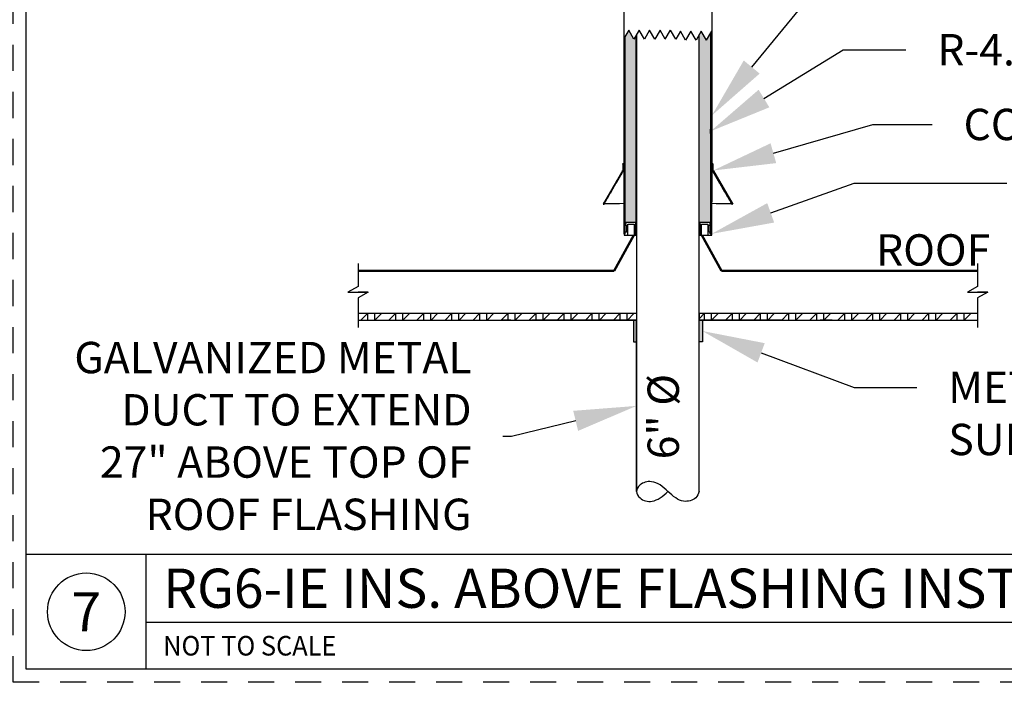
# Paper-space layout 'PAPER SPACE DETAILS' of a CAD drawing. Units: inches. Extents: x -1 to 342, y 0 to 23.
# Drawn here: x 15 to 20, y 13 to 16 of the extents above; entities that cross this region are included whole.
import ezdxf
from ezdxf import colors
from ezdxf.entities.mleader import LeaderData, LeaderLine
from ezdxf.enums import TextEntityAlignment as Align
from ezdxf.math import Vec2, Vec3

# ---------------------------------------------------------------- set-up
doc = ezdxf.new("R2010")
doc.units = ezdxf.units.IN
doc.header["$LTSCALE"] = 0.5
doc.header["$MEASUREMENT"] = 0
doc.linetypes.add('HIDDEN', pattern=[0.375, 0.25, -0.125])
for name, color, linetype in [('M-DETAIL-HATCH', 7, 'Continuous'), ('M-DETAIL-MEDIUM', 7, 'Continuous'), ('TB', 7, 'Continuous'), ('Visible (ANSI)', 7, 'Continuous')]:
    doc.layers.add(name, color=color, linetype=linetype)
doc.layers.add('NP', color=7, linetype='Continuous', plot=False)
doc.styles.add('AnnotativeRGV', font='calibril.ttf', dxfattribs={"height": 0.125})
doc.styles.add('CEC Schd Title', font='calibril.ttf', dxfattribs={"height": 0.1875})
doc.styles.add('CEC Text 1', font='calibril.ttf', dxfattribs={"width": 0.95, "height": 0.09375})

psp = doc.layouts.new('PAPER SPACE DETAILS')

# ---------------------------------------------------------------- hatches: boundary and pattern name
h = psp.add_hatch(color=9)
h.dxf.hatch_style = 1
edge = h.paths.add_edge_path()
edge.add_spline(control_points=[(18.5572, 15.4313), (18.5576, 15.8838), (18.5579, 16.3378)], knot_values=[47.67566, 47.67566, 47.67566, 93.779115, 93.779115, 93.779115], weights=[0.999958, 0.999611, 0.999616], degree=2, periodic=0)
edge.add_line((18.5579, 16.3378), (18.5383, 16.3039))
edge.add_line((18.5383, 16.3039), (18.5133, 16.3472))
edge.add_line((18.5133, 16.3472), (18.5033, 16.3299))
edge.add_line((18.5033, 16.3299), (18.5033, 15.4313))
edge.add_line((18.5033, 15.4313), (18.5572, 15.4313))
edge = h.paths.add_edge_path()
edge.add_spline(control_points=[(18.2017, 15.4313), (18.2012, 15.8772), (18.2008, 16.3256)], knot_values=[0.073604, 0.073604, 0.073604, 45.601937, 45.601937, 45.601937], weights=[0.999998, 0.999383, 0.999384], degree=2, periodic=0)
edge.add_line((18.2008, 16.3256), (18.1908, 16.3083))
edge.add_line((18.1908, 16.3083), (18.1658, 16.3516))
edge.add_line((18.1658, 16.3516), (18.1488, 16.322))
edge.add_spline(control_points=[(18.1488, 16.322), (18.1491, 15.876), (18.1494, 15.4313)], knot_values=[2.744338, 2.744338, 2.744338, 48.047743, 48.047743, 48.047743], weights=[0.999616, 0.999617, 0.999958], degree=2, periodic=0)
edge.add_line((18.1494, 15.4313), (18.2017, 15.4313))
h = psp.add_hatch(color=9)
h.dxf.hatch_style = 1
h.paths.add_polyline_path([(18.2033, 14.9636), (18.2033, 14.9646), (18.1882, 14.9646), (18.1882, 14.8606), (18.2033, 14.8606)])
h.paths.add_polyline_path([(18.5185, 14.9646), (18.5033, 14.9646), (18.5033, 14.8606), (18.5185, 14.8606)])
at = {"layer": 'M-DETAIL-HATCH'}
h = psp.add_hatch(dxfattribs=at)
h.set_pattern_fill('WOOD_GLU-LAMBEAM', color=256, scale=0.0475, angle=45, pattern_type=2)
h.set_pattern_definition([(45, (6.403405, 7.104387), (-0.03358757, 0.03358757), []), (0, (6.403405, 7.104387), (0.03358757, 0.03358757), [0.06717514, -0.06717514]), (90, (6.403405, 7.104387), (0.03358757, 0.03358757), [0.06717514, -0.06717514])])
h.paths.add_polyline_path([(18.2026, 14.9958), (18.1908, 14.9958), (16.8702, 14.9958), (16.8702, 14.9646), (18.2026, 14.9646)])
h.paths.add_polyline_path([(19.8365, 14.9958), (19.0579, 14.9958), (18.5041, 14.9958), (18.5041, 14.9646), (18.82, 14.9646), (18.9012, 14.9646), (19.8365, 14.9646)])
at = {"layer": 'M-DETAIL-MEDIUM'}
h = psp.add_hatch(dxfattribs=at)
h.set_pattern_fill('ANSI31', color=256, scale=0.2, angle=88.7167, style=0)
h.set_pattern_definition([(133.71674, (11.516483, 14.04599), (-0.01806913, -0.01727734), [])])
edge = h.paths.add_edge_path()
edge.add_spline(control_points=[(18.1392, 15.6814), (18.1392, 15.6812), (18.1392, 15.681), (18.139, 15.6807), (18.1389, 15.6805), (18.1386, 15.6802), (18.1384, 15.6801), (18.1381, 15.68), (18.1379, 15.6799), (18.1377, 15.6799)], knot_values=[0.226167, 0.226167, 0.226167, 0.226167, 0.25432, 0.25432, 0.282543, 0.282543, 0.310833, 0.310833, 0.33919, 0.33919, 0.33919, 0.33919], degree=3, periodic=0)
edge.add_line((18.1377, 15.6799), (18.1375, 15.6799))
edge.add_spline(control_points=[(18.1375, 15.6799), (18.1374, 15.6799), (18.1371, 15.6799), (18.1368, 15.6797), (18.1366, 15.6796), (18.1364, 15.6794), (18.1364, 15.6794), (18.1363, 15.6793)], knot_values=[0.339244, 0.339244, 0.339244, 0.339244, 0.3676, 0.3676, 0.395889, 0.395889, 0.405657, 0.405657, 0.405657, 0.405657], degree=3, periodic=0)
edge.add_spline(control_points=[(18.1363, 15.6793), (18.098, 15.6137), (18.0434, 15.5199)], knot_values=[0, 0, 0, 9.373866, 9.373866, 9.373866], weights=[1, 1.015863, 1], degree=2, periodic=0)
edge.add_line((18.0434, 15.5199), (18.0478, 15.5199))
edge.add_spline(control_points=[(18.0478, 15.5199), (18.101, 15.6113), (18.1385, 15.6756)], knot_values=[0, 0, 0, 9.153592, 9.153592, 9.153592], weights=[1, 1.0155, 1], degree=2, periodic=0)
edge.add_spline(control_points=[(18.1385, 15.6756), (18.1386, 15.6756), (18.1386, 15.6757), (18.1388, 15.6759), (18.139, 15.676), (18.1393, 15.6761), (18.1395, 15.6762), (18.1397, 15.6762)], knot_values=[0.046885, 0.046885, 0.046885, 0.046885, 0.056399, 0.056399, 0.08469, 0.08469, 0.113049, 0.113049, 0.113049, 0.113049], degree=3, periodic=0)
edge.add_line((18.1397, 15.6762), (18.1415, 15.6762))
edge.add_spline(control_points=[(18.1415, 15.6762), (18.1416, 15.6762), (18.1419, 15.6762), (18.1422, 15.6764), (18.1424, 15.6765), (18.1427, 15.6767), (18.1428, 15.6769), (18.1429, 15.6773), (18.143, 15.6775), (18.143, 15.6777)], knot_values=[0.113106, 0.113106, 0.113106, 0.113106, 0.141469, 0.141469, 0.169762, 0.169762, 0.197986, 0.197986, 0.226161, 0.226161, 0.226161, 0.226161], degree=3, periodic=0)
edge.add_line((18.143, 15.6777), (18.1429, 15.7087))
edge.add_line((18.1429, 15.7087), (18.1436, 15.711))
edge.add_line((18.1436, 15.711), (18.1443, 15.7137))
edge.add_line((18.1443, 15.7137), (18.1436, 15.7137))
edge.add_line((18.1436, 15.7137), (18.1409, 15.7137))
edge.add_spline(control_points=[(18.1409, 15.7137), (18.1407, 15.7137), (18.1405, 15.7136), (18.1402, 15.7135), (18.14, 15.7134), (18.1397, 15.7131), (18.1396, 15.7129), (18.1395, 15.7127), (18.1395, 15.7126), (18.1395, 15.7126)], knot_values=[0.339245, 0.339245, 0.339245, 0.339245, 0.367601, 0.367601, 0.39589, 0.39589, 0.424112, 0.424112, 0.4336, 0.4336, 0.4336, 0.4336], degree=3, periodic=0)
edge.add_line((18.1395, 15.7126), (18.1392, 15.7117))
edge.add_spline(control_points=[(18.1392, 15.7117), (18.1392, 15.7115), (18.1392, 15.7114), (18.1392, 15.7113)], knot_values=[-0.01869, -0.01869, -0.01869, -0.01869, 0, 0, 0, 0], degree=3, periodic=0)
edge.add_line((18.1392, 15.7113), (18.1392, 15.6814))
edge = h.paths.add_edge_path()
edge.add_spline(control_points=[(18.569, 15.6799), (18.5688, 15.6799), (18.5686, 15.68), (18.5683, 15.6801), (18.5681, 15.6802), (18.5678, 15.6805), (18.5677, 15.6807), (18.5675, 15.681), (18.5675, 15.6812), (18.5675, 15.6814)], knot_values=[0.113097, 0.113097, 0.113097, 0.113097, 0.141454, 0.141454, 0.169744, 0.169744, 0.197967, 0.197967, 0.22612, 0.22612, 0.22612, 0.22612], degree=3, periodic=0)
edge.add_line((18.5675, 15.6814), (18.5675, 15.7113))
edge.add_spline(control_points=[(18.5675, 15.7113), (18.5675, 15.7114), (18.5675, 15.7115), (18.5675, 15.7117)], knot_values=[0, 0, 0, 0, 0.01869, 0.01869, 0.01869, 0.01869], degree=3, periodic=0)
edge.add_line((18.5675, 15.7117), (18.5672, 15.7126))
edge.add_spline(control_points=[(18.5672, 15.7126), (18.5672, 15.7126), (18.5672, 15.7127), (18.5671, 15.7129), (18.567, 15.7131), (18.5667, 15.7134), (18.5665, 15.7135), (18.5662, 15.7136), (18.566, 15.7137), (18.5658, 15.7137)], knot_values=[0.01869, 0.01869, 0.01869, 0.01869, 0.028178, 0.028178, 0.0564, 0.0564, 0.084689, 0.084689, 0.113045, 0.113045, 0.113045, 0.113045], degree=3, periodic=0)
edge.add_line((18.5658, 15.7137), (18.5631, 15.7137))
edge.add_line((18.5631, 15.7137), (18.5624, 15.7137))
edge.add_line((18.5624, 15.7137), (18.5631, 15.711))
edge.add_line((18.5631, 15.711), (18.5638, 15.7087))
edge.add_line((18.5638, 15.7087), (18.5637, 15.6777))
edge.add_spline(control_points=[(18.5637, 15.6777), (18.5637, 15.6775), (18.5638, 15.6773), (18.5639, 15.6769), (18.564, 15.6767), (18.5643, 15.6765), (18.5645, 15.6764), (18.5648, 15.6762), (18.565, 15.6762), (18.5652, 15.6762)], knot_values=[-0.226161, -0.226161, -0.226161, -0.226161, -0.197986, -0.197986, -0.169762, -0.169762, -0.141469, -0.141469, -0.113106, -0.113106, -0.113106, -0.113106], degree=3, periodic=0)
edge.add_line((18.5652, 15.6762), (18.567, 15.6762))
edge.add_spline(control_points=[(18.567, 15.6762), (18.5672, 15.6762), (18.5674, 15.6761), (18.5677, 15.676), (18.5679, 15.6759), (18.5681, 15.6757), (18.5681, 15.6756), (18.5682, 15.6756)], knot_values=[0.33926, 0.33926, 0.33926, 0.33926, 0.367619, 0.367619, 0.39591, 0.39591, 0.405424, 0.405424, 0.405424, 0.405424], degree=3, periodic=0)
edge.add_spline(control_points=[(18.5682, 15.6756), (18.6057, 15.6113), (18.6589, 15.5199)], knot_values=[0, 0, 0, 9.153592, 9.153592, 9.153592], weights=[1, 1.0155, 1], degree=2, periodic=0)
edge.add_line((18.6589, 15.5199), (18.6633, 15.5199))
edge.add_spline(control_points=[(18.6633, 15.5199), (18.6086, 15.6137), (18.5703, 15.6793)], knot_values=[0, 0, 0, 9.373866, 9.373866, 9.373866], weights=[1, 1.015863, 1], degree=2, periodic=0)
edge.add_spline(control_points=[(18.5703, 15.6793), (18.5703, 15.6794), (18.5703, 15.6794), (18.5701, 15.6796), (18.5699, 15.6797), (18.5696, 15.6799), (18.5693, 15.6799), (18.5691, 15.6799)], knot_values=[0.046632, 0.046632, 0.046632, 0.046632, 0.0564, 0.0564, 0.084689, 0.084689, 0.113044, 0.113044, 0.113044, 0.113044], degree=3, periodic=0)
edge.add_line((18.5691, 15.6799), (18.569, 15.6799))

# ---------------------------------------------------------------- linework, layer by layer
for p, q in [((18.564, 15.9441), (18.564, 15.9588)), ((18.5576, 15.8576), (18.5576, 15.8787)), ((18.2033, 14.9958), (16.8702, 14.9958)), ((17.9471, 14.9646), (18.2033, 14.9646)), ((18.2033, 14.1449), (18.2033, 14.9636)), ((18.5033, 14.9646), (18.82, 14.9646))]:
    psp.add_line(p, q)
psp.add_lwpolyline([(16.8702, 15.2364), (16.8702, 15.1262), (16.8218, 15.0984), (16.8702, 15.0984)])
psp.add_open_spline([(18.5033, 14.1448), (18.4997, 14.1334), (18.4906, 14.1055), (18.4298, 14.0915), (18.3879, 14.1136), (18.3525, 14.145), (18.3216, 14.1758), (18.2689, 14.1982), (18.2203, 14.1841), (18.1964, 14.1448), (18.2213, 14.1044), (18.2696, 14.0904), (18.3226, 14.1151), (18.3421, 14.134), (18.3533, 14.1448)], degree=3, knots=[0, 0, 0, 0, 0.0174003, 0.0427837, 0.0614187, 0.0837322, 0.1061878, 0.1246532, 0.1500366, 0.1674369, 0.1848373, 0.2121719, 0.2286903, 0.2510038, 0.2510038, 0.2510038, 0.2510038])
for p, q in [((18.1427, 17.1929), (18.1427, 15.7138)), ((18.564, 17.1952), (18.564, 15.7138)), ((18.1658, 16.3516), (18.1427, 16.3115)), ((18.1908, 16.3083), (18.1658, 16.3516)), ((18.2158, 16.3516), (18.1908, 16.3083)), ((18.2033, 16.3299), (18.2033, 14.1448)), ((18.2408, 16.3083), (18.2158, 16.3516)), ((18.2658, 16.3516), (18.2408, 16.3083)), ((18.2908, 16.3083), (18.2658, 16.3516)), ((18.3158, 16.3516), (18.2908, 16.3083)), ((18.3408, 16.3083), (18.3158, 16.3516)), ((18.3408, 16.3083), (18.3658, 16.3516)), ((18.3908, 16.3083), (18.3658, 16.3516)), ((18.4133, 16.3472), (18.3908, 16.3083)), ((18.4383, 16.3039), (18.4133, 16.3472)), ((18.4633, 16.3472), (18.4383, 16.3039)), ((18.4883, 16.3039), (18.4633, 16.3472)), ((18.5133, 16.3472), (18.4883, 16.3039)), ((18.5033, 14.1448), (18.5033, 16.3299)), ((18.5383, 16.3039), (18.5133, 16.3472)), ((18.5383, 16.3039), (18.5633, 16.3472)), ((18.564, 16.3462), (18.5633, 16.3472)), ((18.1383, 15.7114), (18.1383, 15.6816)), ((18.1386, 15.7127), (18.1384, 15.7118)), ((18.1395, 15.7126), (18.1392, 15.7117)), ((18.1443, 15.7137), (18.1409, 15.7137)), ((18.1429, 15.7087), (18.1443, 15.7137)), ((18.5658, 15.7137), (18.5624, 15.7137)), ((18.5624, 15.7137), (18.5638, 15.7087)), ((18.5675, 15.7117), (18.5672, 15.7126)), ((18.5681, 15.7127), (18.5683, 15.7118)), ((18.5683, 15.7114), (18.5683, 15.6816)), ((18.1355, 15.6795), (18.0428, 15.5201)), ((18.1377, 15.6799), (18.1375, 15.6799)), ((18.1397, 15.6762), (18.1415, 15.6762)), ((18.1427, 15.6769), (18.1427, 15.5487)), ((18.564, 15.6769), (18.564, 15.5487)), ((18.5652, 15.6762), (18.567, 15.6762)), ((18.5691, 15.6799), (18.569, 15.6799)), ((18.5712, 15.6795), (18.6639, 15.5201)), ((18.0434, 15.5199), (18.0478, 15.5199)), ((18.6589, 15.5199), (18.6633, 15.5199)), ((18.1971, 15.3711), (18.1908, 15.3711)), ((18.1908, 15.3711), (18.2026, 15.3711)), ((18.2026, 15.3711), (18.2033, 15.3712)), ((18.2033, 15.3711), (18.2026, 15.3711)), ((18.5041, 15.3711), (18.5033, 15.3711)), ((18.5041, 15.3711), (18.5158, 15.3711)), ((18.5158, 15.3711), (18.5096, 15.3711)), ((17.5579, 14.9958), (17.4445, 14.9958)), ((17.5579, 14.9958), (17.4445, 14.9958)), ((18.2026, 14.9958), (18.2026, 14.9646)), ((19.8365, 14.9958), (18.5041, 14.9958)), ((18.5041, 14.9646), (18.5041, 14.9958)), ((17.6012, 14.9646), (17.5579, 14.9646)), ((18.2033, 14.9646), (17.7012, 14.9646)), ((18.2026, 14.9646), (17.7012, 14.9646)), ((18.1882, 14.9646), (18.1882, 14.8606)), ((18.9012, 14.9646), (18.5033, 14.9646)), ((18.9012, 14.9646), (18.5041, 14.9646)), ((18.5185, 14.9646), (18.5185, 14.8606)), ((19.1391, 14.9646), (19.0825, 14.9646)), ((18.1882, 14.8606), (18.2033, 14.8606)), ((18.5185, 14.8606), (18.5033, 14.8606))]:
    psp.add_line(p, q, dxfattribs=at)
at = {"layer": 'M-DETAIL-MEDIUM', "lineweight": 50}
for p, q in [((18.1908, 15.3711), (18.0969, 15.201)), ((18.5159, 15.3711), (18.6098, 15.201)), ((16.8702, 15.201), (18.0969, 15.201)), ((18.6098, 15.201), (19.8365, 15.201))]:
    psp.add_line(p, q, dxfattribs=at)
at = {"layer": 'M-DETAIL-MEDIUM'}
for points in [[(19.8365, 15.2364), (19.8365, 15.1262), (19.7881, 15.0984), (19.8365, 15.0984)], [(16.9186, 15.0984), (16.8702, 15.0706), (16.8702, 14.9292)], [(16.8702, 15.0984), (16.9186, 15.0984), (16.8702, 15.0984)], [(19.8849, 15.0984), (19.8365, 15.0706), (19.8365, 14.9292)], [(19.8365, 15.0984), (19.8849, 15.0984), (19.8365, 15.0984)], [(16.8702, 14.9646), (18.2033, 14.9646)], [(18.5033, 14.9646), (19.8365, 14.9646)]]:
    psp.add_lwpolyline(points, dxfattribs=at)
for centre, major_axis, start_param, end_param in [((18.3533, 15.6795), (-0.2178, 0), 6.276764, 6.370948), ((18.3533, 15.6757), (-0.2157, 0), 6.066516, 6.175832), ((18.3533, 15.6757), (0.2157, 0), 0.107353, 0.216669), ((18.3533, 15.6795), (0.2178, 0), 6.195422, 6.289607), ((18.3533, 15.5201), (-0.3063, 0), 5.466327, 6.278275), ((18.3533, 15.5487), (-0.2106, 0), 0, 0.096038), ((18.3533, 15.5487), (0.2106, 0), 6.187147, 6.283185), ((18.3533, 15.5201), (0.3063, 0), 0.004911, 0.816858)]:
    psp.add_ellipse(centre, major_axis=major_axis, ratio=0.008438, start_param=start_param, end_param=end_param, dxfattribs=at)
for points, knots in [([(18.1383, 15.7114), (18.1383, 15.7115), (18.1383, 15.7115), (18.1384, 15.7116), (18.1384, 15.7116), (18.1384, 15.7116), (18.1384, 15.7117), (18.1384, 15.7117), (18.1384, 15.7117), (18.1384, 15.7118), (18.1384, 15.7118), (18.1384, 15.7118)], [5.717748338, 5.717748338, 5.717748338, 5.717748338, 5.71820057, 5.71820057, 5.718652803, 5.718652803, 5.719105036, 5.719105036, 5.719557268, 5.719557268, 5.720009501, 5.720009501, 5.720009501, 5.720009501]), ([(18.1386, 15.7127), (18.1387, 15.713), (18.1388, 15.7131), (18.139, 15.7134), (18.1392, 15.7135), (18.1394, 15.7137), (18.1395, 15.7137), (18.14, 15.7139), (18.1402, 15.7139), (18.141, 15.714), (18.1417, 15.7141), (18.1427, 15.7141)], [5.7200095, 5.7200095, 5.7200095, 5.7200095, 5.724335, 5.724335, 5.7299008, 5.7299008, 5.7409072, 5.7409072, 5.7891709, 5.7891709, 5.877519, 5.877519, 5.877519, 5.877519]), ([(18.1409, 15.7137), (18.1407, 15.7137), (18.1405, 15.7136), (18.1402, 15.7135), (18.14, 15.7134), (18.1397, 15.7131), (18.1396, 15.7129), (18.1395, 15.7127), (18.1395, 15.7126), (18.1395, 15.7126)], [0.33924494, 0.33924494, 0.33924494, 0.33924494, 0.367601, 0.367601, 0.39588997, 0.39588997, 0.42411192, 0.42411192, 0.43359968, 0.43359968, 0.43359968, 0.43359968]), ([(18.564, 15.7141), (18.5642, 15.7141), (18.5644, 15.7141), (18.5653, 15.714), (18.5659, 15.714), (18.5665, 15.7139), (18.5666, 15.7139), (18.5669, 15.7138), (18.567, 15.7138), (18.5673, 15.7137), (18.5674, 15.7137), (18.5676, 15.7135), (18.5677, 15.7134), (18.5679, 15.7131), (18.568, 15.713), (18.5681, 15.7127)], [8.6995704, 8.6995704, 8.6995704, 8.6995704, 8.7199762, 8.7199762, 8.788528, 8.788528, 8.8228039, 8.8228039, 8.8399419, 8.8399419, 8.8485108, 8.8485108, 8.8527953, 8.8527953, 8.8570798, 8.8570798, 8.8570798, 8.8570798]), ([(18.5672, 15.7126), (18.5672, 15.7126), (18.5672, 15.7127), (18.5671, 15.7129), (18.567, 15.7131), (18.5667, 15.7134), (18.5665, 15.7135), (18.5662, 15.7136), (18.566, 15.7137), (18.5658, 15.7137)], [0.01868991, 0.01868991, 0.01868991, 0.01868991, 0.02817767, 0.02817767, 0.05639962, 0.05639962, 0.08468859, 0.08468859, 0.11304465, 0.11304465, 0.11304465, 0.11304465]), ([(18.5683, 15.7118), (18.5683, 15.7118), (18.5683, 15.7118), (18.5683, 15.7117), (18.5683, 15.7117), (18.5683, 15.7117), (18.5683, 15.7116), (18.5683, 15.7116), (18.5683, 15.7116), (18.5683, 15.7115), (18.5683, 15.7115), (18.5683, 15.7114)], [2.57389452, 2.57389452, 2.57389452, 2.57389452, 2.574346753, 2.574346753, 2.574798986, 2.574798986, 2.575251219, 2.575251219, 2.575703451, 2.575703451, 2.576155684, 2.576155684, 2.576155684, 2.576155684]), ([(18.1355, 15.6795), (18.1356, 15.6797), (18.1358, 15.6798), (18.136, 15.68), (18.1362, 15.68), (18.1366, 15.6802), (18.1368, 15.6802), (18.1372, 15.6802), (18.1373, 15.6802), (18.1375, 15.6802)], [5.72416957, 5.72416957, 5.72416957, 5.72416957, 5.72970792, 5.72970792, 5.74057261, 5.74057261, 5.78766534, 5.78766534, 5.81012497, 5.81012497, 5.81012497, 5.81012497]), ([(18.1375, 15.6799), (18.1374, 15.6799), (18.1371, 15.6799), (18.1368, 15.6797), (18.1366, 15.6796), (18.1364, 15.6794), (18.1364, 15.6794), (18.1363, 15.6793)], [0.33924434, 0.33924434, 0.33924434, 0.33924434, 0.36759982, 0.36759982, 0.39588869, 0.39588869, 0.40565659, 0.40565659, 0.40565659, 0.40565659]), ([(18.1383, 15.6816), (18.1383, 15.6813), (18.1383, 15.6811), (18.1381, 15.6807), (18.138, 15.6806), (18.1377, 15.6804), (18.1376, 15.6803), (18.1374, 15.6802), (18.1373, 15.6802), (18.1373, 15.6802), (18.1373, 15.6802), (18.1373, 15.6802)], [5.71775096, 5.71775096, 5.71775096, 5.71775096, 5.72203269, 5.72203269, 5.7267622, 5.7267622, 5.73389813, 5.73389813, 5.75165635, 5.75165635, 5.75564228, 5.75564228, 5.75564228, 5.75564228]), ([(18.1392, 15.6814), (18.1392, 15.6812), (18.1392, 15.681), (18.139, 15.6807), (18.1389, 15.6805), (18.1386, 15.6802), (18.1384, 15.6801), (18.1381, 15.68), (18.1379, 15.6799), (18.1377, 15.6799)], [0.226167, 0.226167, 0.226167, 0.226167, 0.2543203, 0.2543203, 0.2825429, 0.2825429, 0.3108334, 0.3108334, 0.3391899, 0.3391899, 0.3391899, 0.3391899]), ([(18.1385, 15.6756), (18.1386, 15.6756), (18.1386, 15.6757), (18.1388, 15.6759), (18.139, 15.676), (18.1393, 15.6761), (18.1395, 15.6762), (18.1397, 15.6762)], [0.04688494, 0.04688494, 0.04688494, 0.04688494, 0.05639916, 0.05639916, 0.08468998, 0.08468998, 0.11304928, 0.11304928, 0.11304928, 0.11304928]), ([(18.1415, 15.6762), (18.1416, 15.6762), (18.1419, 15.6762), (18.1422, 15.6764), (18.1424, 15.6765), (18.1427, 15.6767), (18.1428, 15.6769), (18.1429, 15.6773), (18.143, 15.6775), (18.143, 15.6777)], [0.113106, 0.113106, 0.113106, 0.113106, 0.1414685, 0.1414685, 0.1697623, 0.1697623, 0.1979856, 0.1979856, 0.2261612, 0.2261612, 0.2261612, 0.2261612]), ([(18.5637, 15.6777), (18.5637, 15.6775), (18.5638, 15.6773), (18.5639, 15.6769), (18.564, 15.6767), (18.5643, 15.6765), (18.5645, 15.6764), (18.5648, 15.6762), (18.565, 15.6762), (18.5652, 15.6762)], [-0.2261612, -0.2261612, -0.2261612, -0.2261612, -0.1979856, -0.1979856, -0.1697623, -0.1697623, -0.1414685, -0.1414685, -0.113106, -0.113106, -0.113106, -0.113106]), ([(18.567, 15.6762), (18.5672, 15.6762), (18.5674, 15.6761), (18.5677, 15.676), (18.5679, 15.6759), (18.5681, 15.6757), (18.5681, 15.6756), (18.5682, 15.6756)], [0.3392601, 0.3392601, 0.3392601, 0.3392601, 0.36761941, 0.36761941, 0.39591022, 0.39591022, 0.40542444, 0.40542444, 0.40542444, 0.40542444]), ([(18.569, 15.6799), (18.5688, 15.6799), (18.5686, 15.68), (18.5683, 15.6801), (18.5681, 15.6802), (18.5678, 15.6805), (18.5677, 15.6807), (18.5675, 15.681), (18.5675, 15.6812), (18.5675, 15.6814)], [0.1130973, 0.1130973, 0.1130973, 0.1130973, 0.1414537, 0.1414537, 0.1697442, 0.1697442, 0.1979668, 0.1979668, 0.2261201, 0.2261201, 0.2261201, 0.2261201]), ([(18.5694, 15.6802), (18.5694, 15.6802), (18.5693, 15.6802), (18.5692, 15.6803), (18.569, 15.6803), (18.5688, 15.6805), (18.5687, 15.6806), (18.5685, 15.6809), (18.5684, 15.6812), (18.5683, 15.6815), (18.5683, 15.6815), (18.5683, 15.6816)], [8.82144705, 8.82144705, 8.82144705, 8.82144705, 8.83936456, 8.83936456, 8.84935146, 8.84935146, 8.85336738, 8.85336738, 8.85863599, 8.85863599, 8.85933837, 8.85933837, 8.85933837, 8.85933837]), ([(18.5703, 15.6793), (18.5703, 15.6794), (18.5703, 15.6794), (18.5701, 15.6796), (18.5699, 15.6797), (18.5696, 15.6799), (18.5693, 15.6799), (18.5691, 15.6799)], [0.04663175, 0.04663175, 0.04663175, 0.04663175, 0.05639965, 0.05639965, 0.08468851, 0.08468851, 0.113044, 0.113044, 0.113044, 0.113044])]:
    psp.add_open_spline(points, degree=3, knots=knots, dxfattribs=at)
for points in [[(18.1392, 15.7117), (18.1392, 15.7115), (18.1392, 15.7114), (18.1392, 15.7113)], [(18.5675, 15.7113), (18.5675, 15.7114), (18.5675, 15.7115), (18.5675, 15.7117)], [(18.1425, 15.6766), (18.1426, 15.6766), (18.1426, 15.6766), (18.1427, 15.6766)], [(18.564, 15.6766), (18.5641, 15.6766), (18.5641, 15.6766), (18.5642, 15.6766)], [(18.5692, 15.6802), (18.5698, 15.6802), (18.5692, 15.6821), (18.5712, 15.6795)]]:
    psp.add_open_spline(points, degree=3, dxfattribs=at)
for points, weights in [([(18.1392, 15.7113), (18.1392, 15.6964), (18.1392, 15.6814)], [1, 0.999999823922, 1]), ([(18.143, 15.6777), (18.143, 15.6932), (18.1429, 15.7087)], [1, 0.999999809136, 1]), ([(18.5638, 15.7087), (18.5637, 15.6932), (18.5637, 15.6777)], [1, 0.999999803503, 1]), ([(18.5675, 15.6814), (18.5675, 15.6964), (18.5675, 15.7113)], [1, 0.999999830398, 1]), ([(18.1363, 15.6793), (18.098, 15.6137), (18.0434, 15.5199)], [1, 1.01586268683, 1]), ([(18.0478, 15.5199), (18.101, 15.6113), (18.1385, 15.6756)], [1, 1.01549973108, 1]), ([(18.5682, 15.6756), (18.6057, 15.6113), (18.6589, 15.5199)], [1, 1.01549973107, 1]), ([(18.6633, 15.5199), (18.6086, 15.6137), (18.5703, 15.6793)], [1, 1.01586268758, 1])]:
    psp.add_rational_spline(points, weights, degree=2, dxfattribs=at)
at = {"layer": 'NP', "linetype": 'HIDDEN'}
psp.add_lwpolyline([(15.2188, 13.2318), (15.2188, 18.2568), (22.5438, 18.2568), (22.5438, 13.2318)], close=True, dxfattribs=at)
at = {"layer": 'TB'}
for p, q in [((15.2813, 13.8443), (22.4813, 13.8443)), ((15.8563, 13.2943), (15.8563, 13.8443)), ((15.8563, 13.5193), (22.4813, 13.5193))]:
    psp.add_line(p, q, dxfattribs=at)
psp.add_lwpolyline([(15.2813, 13.2943), (15.2813, 18.1943), (22.4813, 18.1943), (22.4813, 13.2943)], close=True, dxfattribs=at)
psp.add_circle((15.5688, 13.5693), 0.1856, dxfattribs=at)
at = {"layer": 'Visible (ANSI)'}
for p, q in [((18.2033, 15.3714), (18.2033, 16.3299)), ((18.5033, 15.3714), (18.5033, 16.3299)), ((18.2017, 15.4313), (18.1494, 15.4313)), ((18.1513, 15.4313), (18.1502, 15.4188)), ((18.1502, 15.4188), (18.155, 15.4188)), ((18.1623, 15.4238), (18.1922, 15.4238)), ((18.5572, 15.4313), (18.5033, 15.4313)), ((18.5145, 15.4238), (18.5444, 15.4238)), ((18.5517, 15.4188), (18.5565, 15.4188)), ((18.5565, 15.4188), (18.5554, 15.4313)), ((18.1495, 15.3775), (18.1437, 15.3775)), ((18.1437, 15.3775), (18.1437, 15.3712)), ((18.1437, 15.3712), (18.1927, 15.3712)), ((18.1438, 15.3775), (18.1495, 15.3775)), ((18.155, 15.3861), (18.1495, 15.3861)), ((18.1927, 15.3712), (18.2003, 15.3712)), ((18.5064, 15.3712), (18.514, 15.3712)), ((18.514, 15.3712), (18.563, 15.3712)), ((18.5565, 15.3861), (18.5517, 15.3861)), ((18.5564, 15.3775), (18.5565, 15.3861)), ((18.563, 15.3775), (18.5564, 15.3775)), ((18.5572, 15.3775), (18.5629, 15.3775)), ((18.563, 15.3712), (18.563, 15.3775))]:
    psp.add_line(p, q, dxfattribs=at)
psp.add_ellipse((18.3533, 15.419), major_axis=(-0.2043, 0), ratio=0.008438, start_param=0.059269, end_param=0.104434, dxfattribs=at)
for points, weights in [([(18.1495, 15.3775), (18.1491, 15.849), (18.1488, 16.322)], [1, 0.999617527528, 0.999615831717]), ([(18.2017, 15.4313), (18.2012, 15.8772), (18.2008, 16.3256)], [0.999998011291, 0.999383444333, 0.999383971916]), ([(18.5579, 16.3378), (18.5576, 15.8568), (18.5572, 15.3775)], [0.999615880818, 0.999611158927, 1]), ([(18.1438, 15.3775), (18.1438, 15.463), (18.1437, 15.5486)], [0.999999566423, 0.999993850883, 1]), ([(18.563, 15.5486), (18.5629, 15.463), (18.5629, 15.3775)], [1, 0.999993851156, 0.999999566442]), ([(18.155, 15.4188), (18.155, 15.4025), (18.155, 15.3861)], [1, 0.999999757292, 1]), ([(18.1623, 15.3712), (18.1623, 15.3975), (18.1623, 15.4238)], [1, 0.999999324799, 1]), ([(18.1922, 15.4238), (18.1924, 15.3975), (18.1927, 15.3712)], [1, 1.00000006564, 1]), ([(18.2003, 15.3712), (18.2002, 15.4013), (18.2002, 15.4313)], [1, 0.999998628428, 1]), ([(18.5065, 15.4313), (18.5065, 15.4013), (18.5064, 15.3712)], [1, 0.999998628577, 1]), ([(18.514, 15.3712), (18.5142, 15.3975), (18.5145, 15.4238)], [1, 1.00000006517, 1]), ([(18.5444, 15.4238), (18.5444, 15.3975), (18.5444, 15.3712)], [1, 0.999999324895, 1]), ([(18.5517, 15.3861), (18.5517, 15.4025), (18.5517, 15.4188)], [1, 0.999999759503, 1])]:
    psp.add_rational_spline(points, weights, degree=2, dxfattribs=at)

# ---------------------------------------------------------------- texts
at = {"layer": 'M-DETAIL-MEDIUM', "style": 'CEC Schd Title'}
psp.add_text('RG6-IE INS. ABOVE FLASHING INSTALL DETAIL 27"', height=0.1875, dxfattribs=at).set_placement((15.9369, 13.6818), align=Align.MIDDLE_LEFT)
psp.add_text('7', height=0.1875, dxfattribs=at).set_placement((15.5688, 13.5693), align=Align.MIDDLE_CENTER)
at = {"layer": 'M-DETAIL-MEDIUM', "style": 'CEC Text 1', "width": 0.95}
psp.add_text('NOT TO SCALE', height=0.09375, dxfattribs=at).set_placement((15.9369, 13.4068), align=Align.MIDDLE_LEFT)
at = {"layer": 'M-DETAIL-MEDIUM', "insert": (19.3501, 15.3755), "char_height": 0.15, "attachment_point": 1, "style": 'AnnotativeRGV'}
psp.add_mtext_dynamic_manual_height_columns('{\\fCalibri Light|b0|i0|c0|p34;ROOF}', width=0.642013, gutter_width=2.25, heights=[0], dxfattribs=at)
at = {"layer": 'M-DETAIL-MEDIUM', "insert": (18.256, 14.2987), "char_height": 0.15, "attachment_point": 1, "rotation": 90, "style": 'AnnotativeRGV'}
psp.add_mtext_dynamic_manual_height_columns('6" %%C', width=0.730608, gutter_width=0.75, heights=[0], dxfattribs=at)

# ---------------------------------------------------------------- leaders
at = {"layer": 'M-DETAIL-MEDIUM'}
ml = psp.add_multileader_mtext('Standard', dxfattribs=at)
ml.set_content('PROVIDE ASSEMBLY WITH\\PCOUNTER FLASHING/SLEEVE\\P& METAL SUPPORT BRACKET  \\PBY ROOFGOOSEVENT\\PMODEL RG6-IE INSULATED', color=256, style='AnnotativeRGV')
ml.set_leader_properties()
ml.build(insert=Vec2(0, 0))
ml.multileader.update_dxf_attribs({"dogleg_length": 0.0625, "arrow_head_size": 0.3, "scale": 96})
ctx = ml.context
ctx.base_point, ctx.scale, ctx.char_height, ctx.arrow_head_size, ctx.landing_gap_size, ctx.plane_origin = Vec3(19.4341, 18.0681), 96, 0.15, 0.3, 0.15, Vec3(19.0039, 17.7095)
notes = []
notes.append((ctx, [(0, (1, 1, 0), (19.1727, 18.0681), (1, 0), 0.2614, [(0, [(19.1733, 17.4553)], 0, [])])]))
ctx.mtext.insert, ctx.mtext.flow_direction = Vec3(19.5841, 18.1441), 5
ml = psp.add_multileader_mtext('Standard', dxfattribs=at)
ml.set_content('DUCT SLEEVE ', color=256, style='AnnotativeRGV')
ml.set_leader_properties()
ml.build(insert=Vec2(0, 0))
ml.multileader.update_dxf_attribs({"dogleg_length": 0.0625, "arrow_head_size": 0.3, "scale": 96})
ctx = ml.context
ctx.base_point, ctx.scale, ctx.char_height, ctx.arrow_head_size, ctx.landing_gap_size, ctx.plane_origin = Vec3(19.469, 16.656), 96, 0.15, 0.3, 0.15, Vec3(14.9313, 17.7923)
notes.append((ctx, [(0, (1, 1, 0), (19.1502, 16.656), (1, 0), 0.3187, [(0, [(18.564, 15.9441)], 0, [])])]))
ctx.mtext.insert, ctx.mtext.flow_direction = Vec3(19.619, 16.732), 5
ml = psp.add_multileader_mtext('Standard', dxfattribs=at)
ml.set_content('R-4.7 INSULATION ', color=256, style='AnnotativeRGV')
ml.set_leader_properties()
ml.build(insert=Vec2(0, 0))
ml.multileader.update_dxf_attribs({"dogleg_length": 0.0625, "arrow_head_size": 0.3, "scale": 96})
ctx = ml.context
ctx.base_point, ctx.scale, ctx.char_height, ctx.arrow_head_size, ctx.landing_gap_size, ctx.plane_origin = Vec3(19.4933, 16.2576), 96, 0.15, 0.3, 0.15, Vec3(18.4975, 14.8198)
notes.append((ctx, [(0, (1, 1, 0), (19.1933, 16.2576), (1, 0), 0.3, [(0, [(18.5576, 15.8682)], 0, [])])]))
ctx.mtext.insert, ctx.mtext.flow_direction = Vec3(19.6433, 16.3335), 5
ml = psp.add_multileader_mtext('Standard', dxfattribs=at)
ml.set_content('COUNTER FLASHING ', color=256, style='AnnotativeRGV')
ml.set_leader_properties()
ml.build(insert=Vec2(0, 0))
ml.multileader.update_dxf_attribs({"dogleg_length": 0.0625, "arrow_head_size": 0.3, "scale": 96})
ctx = ml.context
ctx.base_point, ctx.scale, ctx.char_height, ctx.arrow_head_size, ctx.landing_gap_size, ctx.plane_origin = Vec3(19.6191, 15.9), 96, 0.15, 0.3, 0.15, Vec3(14.9313, 17.3673)
notes.append((ctx, [(0, (1, 1, 0), (19.3345, 15.9), (1, 0), 0.2846, [(0, [(18.5702, 15.6806)], 0, [])])]))
ctx.mtext.insert, ctx.mtext.flow_direction = Vec3(19.7691, 15.9759), 5
ml = psp.add_multileader_mtext('Standard', dxfattribs=at)
ml.set_content('SECURE BASE W/\\PS.S. HOSE CLAMP \\PABOVE FLASHING', color=256, style='AnnotativeRGV')
ml.set_leader_properties()
ml.build(insert=Vec2(0, 0))
ml.multileader.update_dxf_attribs({"dogleg_length": 0.0625, "arrow_head_size": 0.3, "scale": 96})
ctx = ml.context
ctx.base_point, ctx.scale, ctx.char_height, ctx.arrow_head_size, ctx.landing_gap_size, ctx.plane_origin = Vec3(19.9759, 15.6201), 96, 0.15, 0.3, 0.15, Vec3(18.7113, 16.2408)
notes.append((ctx, [(0, (1, 1, 0), (19.245, 15.6201), (1, 0), 0.7308, [(0, [(18.5629, 15.3775)], 0, [])])]))
ctx.mtext.insert, ctx.mtext.flow_direction = Vec3(20.1259, 15.6961), 5
ml = psp.add_multileader_mtext('Standard', dxfattribs=at)
ml.set_content('METAL DUCT \\PSUPPORT BRACKET', color=256, style='AnnotativeRGV')
ml.set_leader_properties()
ml.build(insert=Vec2(0, 0))
ml.multileader.update_dxf_attribs({"dogleg_length": 0.0625, "arrow_head_size": 0.3, "scale": 96})
ctx = ml.context
ctx.base_point, ctx.scale, ctx.char_height, ctx.arrow_head_size, ctx.landing_gap_size, ctx.plane_origin = Vec3(19.5459, 14.6427), 96, 0.15, 0.3, 0.15, Vec3(18.4611, 14.9106)
notes.append((ctx, [(0, (1, 1, 0), (19.2459, 14.6427), (1, 0), 0.3, [(0, [(18.5185, 14.9126)], 0, [])])]))
ctx.mtext.insert, ctx.mtext.flow_direction = Vec3(19.6959, 14.7187), 5
ml = psp.add_multileader_mtext('Standard', dxfattribs=at)
ml.set_content('GALVANIZED METAL\\P\\pxqr;DUCT TO EXTEND \\P27" ABOVE TOP OF \\PROOF FLASHING', color=256, style='AnnotativeRGV')
ml.set_leader_properties()
ml.build(insert=Vec2(0, 0))
ml.multileader.update_dxf_attribs({"text_left_attachment_type": 2, "text_right_attachment_type": 2, "dogleg_length": 0.0625, "arrow_head_size": 0.3, "scale": 96})
ctx = ml.context
ctx.base_point, ctx.scale, ctx.char_height, ctx.arrow_head_size, ctx.landing_gap_size, ctx.plane_origin = Vec3(15.3411, 14.4073), 96, 0.15, 0.3, 0.15, Vec3(18.2456, 14.9106)
ctx.left_attachment, ctx.right_attachment, ctx.text_align_type = 2, 2, 2
notes.append((ctx, [(0, (1, 1, 0), (17.6041, 14.4073), (-1, 0), 0.0406, [(0, [(18.2033, 14.5543)], 0, [])])]))
ctx.mtext.insert, ctx.mtext.alignment, ctx.mtext.flow_direction = Vec3(17.4135, 14.8607), 3, 5
for ctx, leaders in notes:
    for number, flags, end, landing, length, lines in leaders:
        leader = LeaderData()
        leader.index, (leader.has_last_leader_line, leader.has_dogleg_vector, leader.attachment_direction) = number, flags
        leader.last_leader_point, leader.dogleg_vector, leader.dogleg_length = Vec3(end), Vec3(landing), length
        for number, points, colour, breaks in lines:
            line = LeaderLine()
            line.index, line.vertices, line.color, line.breaks = number, Vec3.list(points), colors.encode_raw_color(colour), breaks
            leader.lines.append(line)
        ctx.leaders.append(leader)

doc.saveas('drawing.dxf')
